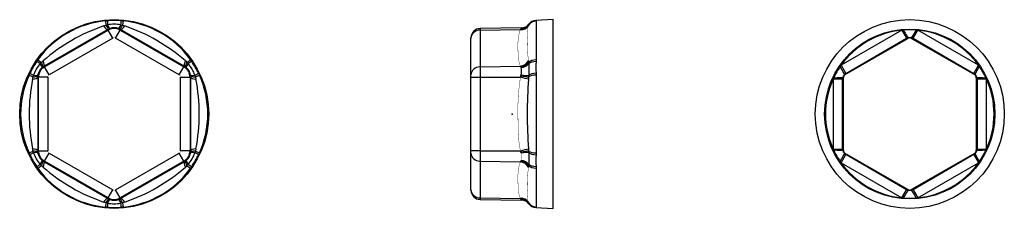
# Model space of a CAD drawing. Extents: x -131 to 131, y -25 to 25.
import ezdxf

# ---------------------------------------------------------------- set-up
doc = ezdxf.new("R2010")
doc.units = 0
doc.header["$LTSCALE"] = 10
doc.header["$MEASUREMENT"] = 0

msp = doc.modelspace()

# ---------------------------------------------------------------- linework, layer by layer
at = {"color": 7, "linetype": 'Continuous'}
for p, q in [((-109.001847, 23.548887), (-108.431999, 23.72818)), ((-108.541256, 24.881803), (-107.985573, 24.927698)), ((-108.541256, 24.881803), (-108.431999, 23.72818)), ((-108.431999, 23.72818), (-107.981613, 23.8281)), ((-104.387902, 23.8281), (-103.937516, 23.72818)), ((-104.383943, 24.927698), (-103.828259, 24.881803)), ((-103.828259, 24.881803), (-103.937516, 23.72818)), ((-103.937516, 23.72818), (-103.367668, 23.548887)), ((4.438053, 23.72818), (4.368013, 23.548887)), ((4.470625, 23.8281), (4.438053, 23.72818)), ((4.503597, 24.024358), (4.470625, 23.8281)), ((6.348757, 24.989453), (6.409953, 24.927698)), ((10.95, 25.230594), (6.348836, 24.989457)), ((6.409953, 24.927698), (6.41916, 24.881803)), ((6.41916, 24.881803), (6.41916, 14.481689)), ((10.95, 0), (10.95, 25.230594)), ((-107.896976, 22.595733), (-124.897128, 12.780691)), ((-124.80354, 12.618592), (-107.803388, 22.433635)), ((-107.560467, 22.768119), (-107.896976, 22.595733)), ((-107.803388, 22.433635), (-107.896976, 22.595733)), ((-106.553578, 20.268901), (-107.803388, 22.433635)), ((-107.330216, 22.859852), (-107.560467, 22.768119)), ((-105.815937, 20.268901), (-104.566128, 22.433635)), ((-104.809048, 22.768119), (-105.039299, 22.859852)), ((-104.47254, 22.595733), (-104.809048, 22.768119)), ((-104.566128, 22.433635), (-104.47254, 22.595733)), ((-104.566128, 22.433635), (-87.565975, 12.618592)), ((-87.472387, 12.780691), (-104.47254, 22.595733)), ((-8.493579, 22.863311), (-8.493631, 22.433635)), ((-8.493631, 22.433635), (2.229658, 22.595733)), ((-8.493631, 22.433635), (-8.493631, 12.618592)), ((2.570898, 23.056211), (-8.493579, 22.863311)), ((2.229658, 22.595733), (2.36973, 22.768119)), ((2.36973, 22.768119), (2.444072, 22.859852)), ((2.444072, 22.859852), (2.571176, 23.056215)), ((104.063484, 22.400386), (87.836501, 13.031733)), ((104.063484, 22.400386), (105.313294, 20.235652)), ((107.043435, 20.235652), (108.293244, 22.400386)), ((124.520227, 13.031733), (108.293244, 22.400386)), ((-106.553578, 20.268901), (-123.55373, 10.453858)), ((-88.815785, 10.453858), (-105.815937, 20.268901)), ((-10.95, 20.268901), (-10.95, 20.36351)), ((-10.95, 10.453858), (-10.95, 20.268901)), ((88.940114, 10.529771), (105.67844, 20.193648)), ((89.086311, 10.866999), (105.313294, 20.235652)), ((105.313294, 20.235652), (105.67844, 20.446599)), ((105.67844, 20.446599), (105.67844, 20.193648)), ((106.678288, 20.446599), (107.043435, 20.235652)), ((106.678288, 20.193648), (106.678288, 20.446599)), ((106.678288, 20.193648), (123.416615, 10.529771)), ((107.043435, 20.235652), (123.270418, 10.866999)), ((-126.87237, 14.023401), (-126.554782, 14.481689)), ((-126.554782, 14.481689), (-125.610343, 13.810258)), ((-125.92207, 13.470173), (-125.610343, 13.810258)), ((-125.610343, 13.810258), (-125.170147, 14.214114)), ((-87.199368, 14.214114), (-86.759172, 13.810258)), ((-86.759172, 13.810258), (-85.814734, 14.481689)), ((-86.759172, 13.810258), (-86.447445, 13.470173)), ((-85.814734, 14.481689), (-85.497145, 14.023401)), ((4.368013, 14.214114), (4.438053, 13.810258)), ((4.438053, 13.810258), (4.470625, 13.470173)), ((4.470625, 13.470173), (4.470625, 10.357927)), ((6.41916, 14.481689), (6.409953, 14.023401)), ((-128.91128, 10.400114), (-128.673185, 10.904298)), ((-125.214673, 12.575459), (-125.409241, 12.421922)), ((-124.897128, 12.780691), (-125.214673, 12.575459)), ((-124.80354, 12.618592), (-124.897128, 12.780691)), ((-123.55373, 10.453858), (-124.80354, 12.618592)), ((-88.815785, 10.453858), (-87.565975, 12.618592)), ((-87.565975, 12.618592), (-87.472387, 12.780691)), ((-87.154843, 12.575459), (-87.472387, 12.780691)), ((-86.960274, 12.421922), (-87.154843, 12.575459)), ((-83.69633, 10.904298), (-83.458235, 10.400114)), ((-8.493631, 12.618592), (2.229658, 12.780691)), ((-8.493631, 12.618592), (-8.493631, 9.815043)), ((2.36973, 12.575459), (2.229658, 12.780691)), ((2.444072, 12.421922), (2.36973, 12.575459)), ((6.409953, 10.904298), (6.41916, 10.400114)), ((87.836501, 13.031733), (89.086311, 10.866999)), ((88.721052, 10.656246), (89.086311, 10.866999)), ((88.940114, 10.529771), (88.721052, 10.656246)), ((123.270418, 10.866999), (124.520227, 13.031733)), ((123.270418, 10.866999), (123.635676, 10.656246)), ((123.635676, 10.656246), (123.416615, 10.529771)), ((-128.91128, 10.400114), (-127.857585, 9.917922)), ((-127.987236, 9.334772), (-127.857585, 9.917922)), ((-127.857585, 9.917922), (-127.718926, 10.357927)), ((-126.590382, 10.19266), (-126.609346, 9.815043)), ((-126.42217, 9.815043), (-126.609346, 9.815043)), ((-126.609346, 9.815043), (-126.609346, -9.815042)), ((-126.554699, 10.43793), (-126.590382, 10.19266)), ((-123.922551, 9.815043), (-126.42217, 9.815043)), ((-126.42217, -9.815042), (-126.42217, 9.815043)), ((-123.922551, 9.815043), (-123.922551, -9.815042)), ((-88.446964, 9.815043), (-85.947345, 9.815043)), ((-88.446964, -9.815042), (-88.446964, 9.815043)), ((-85.947345, 9.815043), (-85.947345, -9.815042)), ((-85.947345, 9.815043), (-85.760169, 9.815043)), ((-85.779133, 10.19266), (-85.814816, 10.43793)), ((-85.760169, 9.815043), (-85.779133, 10.19266)), ((-85.760169, -9.815042), (-85.760169, 9.815043)), ((-84.65059, 10.357927), (-84.51193, 9.917922)), ((-84.51193, 9.917922), (-83.458235, 10.400114)), ((-84.51193, 9.917922), (-84.382279, 9.334772)), ((-10.95, 9.815043), (-10.95, 10.453858)), ((-10.95, 9.815043), (-8.493631, 9.815043)), ((-10.95, -9.815042), (-10.95, 9.815043)), ((-8.493631, 9.815043), (2.229658, 9.815043)), ((-8.493631, 9.815043), (-8.493631, -9.815042)), ((2.229658, 9.815043), (2.36973, 10.19266)), ((2.36973, 10.19266), (2.444072, 10.43793)), ((4.438053, 9.917922), (4.368013, 9.334772)), ((4.470625, 10.357927), (4.438053, 9.917922)), ((6.41916, 10.400114), (6.41916, -10.400114)), ((85.721621, 9.368653), (85.721621, -9.368653)), ((85.721621, 9.368653), (88.22124, 9.368653)), ((88.22124, 9.368653), (88.221129, 9.790353)), ((88.221129, 9.790353), (88.44019, 9.663877)), ((88.22124, -9.368653), (88.22124, 9.368653)), ((88.44019, -9.663877), (88.44019, 9.663877)), ((123.916538, 9.663877), (124.1356, 9.790353)), ((123.916538, 9.663877), (123.916538, -9.663877)), ((124.1356, 9.790353), (124.135488, 9.368653)), ((124.135488, 9.368653), (124.135488, -9.368653)), ((124.135488, 9.368653), (126.635107, 9.368653)), ((126.635107, -9.368653), (126.635107, 9.368653)), ((10.95, -25.230594), (10.95, 0)), ((-128.91128, -10.400114), (-127.857585, -9.917921)), ((-128.673185, -10.904298), (-128.91128, -10.400114)), ((-127.857585, -9.917921), (-127.987236, -9.334772)), ((-127.718926, -10.357927), (-127.857585, -9.917921)), ((-126.609346, -9.815042), (-126.590382, -10.19266)), ((-126.42217, -9.815042), (-126.609346, -9.815042)), ((-126.590382, -10.19266), (-126.554699, -10.43793)), ((-126.42217, -9.815042), (-123.922551, -9.815042)), ((-124.80354, -12.618592), (-123.55373, -10.453858)), ((-123.55373, -10.453858), (-106.553578, -20.268901)), ((-105.815937, -20.268901), (-88.815785, -10.453858)), ((-87.565975, -12.618592), (-88.815785, -10.453858)), ((-85.947345, -9.815042), (-88.446964, -9.815042)), ((-85.947345, -9.815042), (-85.760169, -9.815042)), ((-85.814816, -10.43793), (-85.779133, -10.19266)), ((-85.779133, -10.19266), (-85.760169, -9.815042)), ((-84.51193, -9.917921), (-84.65059, -10.357927)), ((-84.382279, -9.334772), (-84.51193, -9.917921)), ((-84.51193, -9.917921), (-83.458235, -10.400114)), ((-83.458235, -10.400114), (-83.69633, -10.904298)), ((-10.95, -10.453858), (-10.95, -9.815042)), ((-8.493631, -9.815042), (-10.95, -9.815042)), ((-10.95, -20.268901), (-10.95, -10.453858)), ((-8.493631, -9.815042), (-8.493631, -12.618592)), ((-8.493631, -9.815042), (2.229658, -9.815042)), ((2.36973, -10.19266), (2.229658, -9.815042)), ((2.444072, -10.43793), (2.36973, -10.19266)), ((4.368013, -9.334772), (4.438053, -9.917921)), ((4.438053, -9.917921), (4.470625, -10.357927)), ((4.470625, -10.357927), (4.470625, -13.470173)), ((6.41916, -10.400114), (6.409953, -10.904298)), ((85.721621, -9.368653), (88.22124, -9.368653)), ((88.221129, -9.790353), (88.22124, -9.368653)), ((88.44019, -9.663877), (88.221129, -9.790353)), ((124.1356, -9.790353), (123.916538, -9.663877)), ((124.135488, -9.368653), (124.1356, -9.790353)), ((124.135488, -9.368653), (126.635107, -9.368653)), ((-125.409241, -12.421922), (-125.214673, -12.575459)), ((-125.214673, -12.575459), (-124.897128, -12.780691)), ((-124.80354, -12.618592), (-124.897128, -12.780691)), ((-124.897128, -12.780691), (-107.896976, -22.595733)), ((-107.803388, -22.433634), (-124.80354, -12.618592)), ((-87.565975, -12.618592), (-104.566128, -22.433634)), ((-104.47254, -22.595733), (-87.472387, -12.780691)), ((-87.565975, -12.618592), (-87.472387, -12.780691)), ((-87.472387, -12.780691), (-87.154843, -12.575459)), ((-87.154843, -12.575459), (-86.960274, -12.421922)), ((-8.493631, -12.618592), (2.229658, -12.780691)), ((-8.493631, -12.618592), (-8.493631, -22.433634)), ((2.229658, -12.780691), (2.36973, -12.575459)), ((2.36973, -12.575459), (2.444072, -12.421922)), ((87.836501, -13.031733), (89.086311, -10.866999)), ((87.836501, -13.031733), (104.063484, -22.400386)), ((88.721052, -10.656246), (88.940114, -10.529771)), ((89.086311, -10.866999), (88.721052, -10.656246)), ((105.67844, -20.193648), (88.940114, -10.529771)), ((105.313294, -20.235652), (89.086311, -10.866999)), ((123.416615, -10.529771), (106.678288, -20.193648)), ((123.270418, -10.866999), (107.043435, -20.235652)), ((108.293244, -22.400386), (124.520227, -13.031733)), ((123.635676, -10.656246), (123.270418, -10.866999)), ((123.270418, -10.866999), (124.520227, -13.031733)), ((123.416615, -10.529771), (123.635676, -10.656246)), ((-126.554782, -14.481689), (-126.87237, -14.023401)), ((-126.554782, -14.481689), (-125.610343, -13.810258)), ((-125.610343, -13.810258), (-125.92207, -13.470173)), ((-125.170147, -14.214114), (-125.610343, -13.810258)), ((-86.759172, -13.810258), (-87.199368, -14.214114)), ((-86.447445, -13.470173), (-86.759172, -13.810258)), ((-86.759172, -13.810258), (-85.814734, -14.481689)), ((-85.497145, -14.023401), (-85.814734, -14.481689)), ((4.438053, -13.810258), (4.368013, -14.214114)), ((4.470625, -13.470173), (4.438053, -13.810258)), ((6.409953, -14.023401), (6.41916, -14.481689)), ((6.41916, -14.481689), (6.41916, -24.881803)), ((-107.803388, -22.433634), (-106.553578, -20.268901)), ((-104.566128, -22.433634), (-105.815937, -20.268901)), ((-10.95, -20.357527), (-10.95, -20.268901)), ((-10.95, -20.36351), (-10.95, -20.357527)), ((104.063484, -22.400386), (105.313294, -20.235652)), ((105.67844, -20.446599), (105.313294, -20.235652)), ((105.67844, -20.193648), (105.67844, -20.446599)), ((106.678288, -20.446599), (106.678288, -20.193648)), ((107.043435, -20.235652), (106.678288, -20.446599)), ((107.043435, -20.235652), (108.293244, -22.400386)), ((-108.431999, -23.72818), (-109.001847, -23.548886)), ((-107.803388, -22.433634), (-107.896976, -22.595733)), ((-107.896976, -22.595733), (-107.560467, -22.768119)), ((-107.560467, -22.768119), (-107.330216, -22.859852)), ((-105.039299, -22.859852), (-104.809048, -22.768119)), ((-104.809048, -22.768119), (-104.47254, -22.595733)), ((-104.566128, -22.433634), (-104.47254, -22.595733)), ((-103.367668, -23.548886), (-103.937516, -23.72818)), ((-8.493631, -22.433634), (2.229658, -22.595733)), ((-8.493631, -22.433634), (-8.493579, -22.863311)), ((-8.493579, -22.863311), (2.570898, -23.05621)), ((2.36973, -22.768119), (2.229658, -22.595733)), ((2.444072, -22.859852), (2.36973, -22.768119)), ((2.571176, -23.056215), (2.444072, -22.859852)), ((4.368013, -23.548886), (4.438053, -23.72818)), ((-108.431999, -23.72818), (-108.541256, -24.881803)), ((-107.985573, -24.927698), (-108.541256, -24.881803)), ((-107.981613, -23.8281), (-108.431999, -23.72818)), ((-103.937516, -23.72818), (-104.387902, -23.8281)), ((-103.828259, -24.881803), (-104.383943, -24.927698)), ((-103.937516, -23.72818), (-103.828259, -24.881803)), ((4.438053, -23.72818), (4.470625, -23.8281)), ((4.470625, -23.8281), (4.503597, -24.024357)), ((6.409953, -24.927698), (6.348757, -24.989453)), ((6.348836, -24.989457), (10.95, -25.230594)), ((6.41916, -24.881803), (6.409953, -24.927698))]:
    msp.add_line(p, q, dxfattribs=at)
at = {"color": 7, "linetype": 'Continuous', "const_width": 0.1}
for points in [[(2.229658, 12.780691), (2.010054, 13.363519, -0.070504), (1.626165, 16.355708, -0.075408), (1.953316, 21.82137), (2.229658, 22.595733)], [(4.368013, 23.548887), (4.225203, 23.03727, 0.052554), (4.368013, 14.214114)], [(2.229658, -9.815042, -0.054378), (1.626165, -2.646763, -0.053606), (2.229658, 9.815043)], [(2.444072, -12.421922), (2.498086, -12.247607, 0.106117), (2.444072, -10.43793)], [(2.229658, -22.595733, -0.104859), (1.626165, -19.002471, -0.075825), (1.953316, -13.546699), (2.229658, -12.780691)], [(4.368013, -14.214114, 0.054834), (4.245013, -23.126839), (4.368013, -23.548886)]]:
    msp.add_lwpolyline(points, format="xyb", dxfattribs=at)
for points in [[(-105.815937, 20.268901), (-105.846254, 20.285341), (-105.877427, 20.300198), (-105.909315, 20.313462), (-105.941778, 20.325124), (-105.976118, 20.335588), (-106.010966, 20.344382), (-106.046195, 20.351515), (-106.081678, 20.356994), (-106.121569, 20.361186), (-106.161648, 20.363356), (-106.20176, 20.36351), (-106.242786, 20.361579), (-106.283685, 20.357526), (-106.324287, 20.351344), (-106.35385, 20.345436), (-106.383179, 20.338353), (-106.412195, 20.330089), (-106.44082, 20.32064), (-106.469851, 20.309647), (-106.49839, 20.297354), (-106.526334, 20.283769), (-106.553578, 20.268901)], [(105.67844, 20.446599), (105.718694, 20.46876), (105.759803, 20.489019), (105.801683, 20.507344), (105.845154, 20.524029), (105.889415, 20.538692), (105.934379, 20.551287), (105.968213, 20.559282), (106.002416, 20.566106), (106.036918, 20.571736), (106.071647, 20.576147), (106.107607, 20.579395), (106.14375, 20.581329), (106.179964, 20.581939), (106.216136, 20.58122), (106.242653, 20.579844), (106.269127, 20.577754), (106.30988, 20.573122), (106.350349, 20.566813), (106.390419, 20.558863), (106.429974, 20.549311), (106.470263, 20.537786), (106.509996, 20.524591), (106.549116, 20.509757), (106.587563, 20.493314), (106.63337, 20.471177), (106.655961, 20.459184), (106.678288, 20.446599)], [(88.221129, 9.790353), (88.222081, 9.836661), (88.225151, 9.882827), (88.230328, 9.928765), (88.237607, 9.974388), (88.246978, 10.01961), (88.258435, 10.064346), (88.268428, 10.097645), (88.27962, 10.130678), (88.291995, 10.163372), (88.30554, 10.195654), (88.320707, 10.22842), (88.337104, 10.260688), (88.354682, 10.292355), (88.373391, 10.323322), (88.387849, 10.34561), (88.402888, 10.36748), (88.427276, 10.400457), (88.452974, 10.432349), (88.479894, 10.463076), (88.507944, 10.492556), (88.538069, 10.521685), (88.569363, 10.549497), (88.60177, 10.575958), (88.635233, 10.601033), (88.663149, 10.620354), (88.691766, 10.638767), (88.721052, 10.656246)], [(123.635676, 10.656246), (123.675304, 10.632267), (123.713751, 10.606526), (123.750945, 10.579073), (123.786816, 10.549958), (123.821294, 10.519231), (123.854308, 10.486941), (123.878149, 10.461637), (123.901161, 10.435429), (123.923287, 10.408364), (123.944471, 10.380493), (123.965265, 10.350975), (123.985011, 10.320641), (124.003646, 10.289585), (124.02111, 10.257899), (124.033183, 10.234234), (124.044603, 10.210274), (124.060968, 10.172665), (124.075739, 10.134463), (124.088889, 10.095787), (124.100395, 10.056755), (124.110558, 10.016101), (124.118997, 9.975094), (124.12571, 9.933798), (124.130694, 9.892281), (124.133468, 9.858445), (124.135106, 9.824455), (124.1356, 9.790353)], [(-123.55373, 10.453858), (-123.583126, 10.435824), (-123.611579, 10.416255), (-123.639011, 10.395271), (-123.665341, 10.372989), (-123.691574, 10.348482), (-123.716614, 10.322699), (-123.740405, 10.295757), (-123.762892, 10.267767), (-123.786468, 10.235315), (-123.808386, 10.201692), (-123.828576, 10.167031), (-123.847416, 10.130535), (-123.864356, 10.093089), (-123.879303, 10.054836), (-123.888968, 10.02628), (-123.897498, 9.997339), (-123.90485, 9.968078), (-123.910979, 9.938563), (-123.915975, 9.907926), (-123.919598, 9.877064), (-123.921805, 9.846071), (-123.922551, 9.815043)], [(-88.446964, 9.815043), (-88.447885, 9.849517), (-88.450605, 9.883943), (-88.455062, 9.918191), (-88.461194, 9.952135), (-88.469302, 9.987107), (-88.47911, 10.021683), (-88.490547, 10.055758), (-88.503543, 10.089227), (-88.51986, 10.12587), (-88.538019, 10.161665), (-88.557942, 10.196479), (-88.580127, 10.231044), (-88.604087, 10.264437), (-88.629742, 10.296508), (-88.64964, 10.319156), (-88.670438, 10.341014), (-88.692103, 10.362011), (-88.714599, 10.382077), (-88.738634, 10.401721), (-88.763549, 10.420291), (-88.789286, 10.437698), (-88.815785, 10.453858)], [(-123.922551, -9.815042), (-123.921847, -9.845198), (-123.919761, -9.87532), (-123.916336, -9.905322), (-123.911611, -9.935118), (-123.905412, -9.965608), (-123.897908, -9.995831), (-123.889146, -10.025717), (-123.879174, -10.055193), (-123.864559, -10.092608), (-123.848036, -10.129251), (-123.829693, -10.164989), (-123.809068, -10.200584), (-123.786622, -10.235091), (-123.762433, -10.268365), (-123.740859, -10.295218), (-123.718084, -10.321107), (-123.694159, -10.345933), (-123.669132, -10.369595), (-123.647506, -10.388319), (-123.625108, -10.406175), (-123.601983, -10.423095), (-123.578176, -10.439012), (-123.55373, -10.453858)], [(-88.815785, -10.453858), (-88.786389, -10.435824), (-88.757936, -10.416255), (-88.730505, -10.395271), (-88.704174, -10.372989), (-88.677942, -10.348482), (-88.652902, -10.322699), (-88.62911, -10.295756), (-88.606623, -10.267767), (-88.583048, -10.235315), (-88.561129, -10.201692), (-88.54094, -10.167031), (-88.522099, -10.130535), (-88.505159, -10.093089), (-88.490212, -10.054835), (-88.480547, -10.02628), (-88.472017, -9.997339), (-88.464666, -9.968078), (-88.458536, -9.938563), (-88.453541, -9.907926), (-88.449917, -9.877064), (-88.44771, -9.846071), (-88.446964, -9.815042)], [(88.721052, -10.656246), (88.681425, -10.632267), (88.642978, -10.606526), (88.605784, -10.579073), (88.569912, -10.549958), (88.535434, -10.519231), (88.50242, -10.486941), (88.478579, -10.461637), (88.455568, -10.435428), (88.433442, -10.408364), (88.412257, -10.380493), (88.391464, -10.350975), (88.371718, -10.320641), (88.353082, -10.289585), (88.335619, -10.257899), (88.323546, -10.234233), (88.312126, -10.210274), (88.29576, -10.172665), (88.28099, -10.134463), (88.267839, -10.095787), (88.256334, -10.056755), (88.246171, -10.016101), (88.237731, -9.975094), (88.231018, -9.933798), (88.226035, -9.892281), (88.223261, -9.858444), (88.221623, -9.824455), (88.221129, -9.790353)], [(124.1356, -9.790353), (124.134647, -9.836661), (124.131578, -9.882827), (124.1264, -9.928765), (124.119122, -9.974388), (124.10975, -10.01961), (124.098294, -10.064346), (124.088301, -10.097645), (124.077109, -10.130678), (124.064733, -10.163372), (124.051189, -10.195654), (124.036022, -10.22842), (124.019625, -10.260687), (124.002047, -10.292355), (123.983338, -10.323322), (123.96888, -10.34561), (123.953841, -10.367479), (123.929453, -10.400457), (123.903754, -10.432349), (123.876835, -10.463076), (123.848785, -10.492556), (123.81866, -10.521685), (123.787366, -10.549497), (123.754959, -10.575958), (123.721496, -10.601033), (123.69358, -10.620354), (123.664963, -10.638767), (123.635676, -10.656246)], [(-106.553578, -20.268901), (-106.523262, -20.285341), (-106.492089, -20.300198), (-106.4602, -20.313462), (-106.427738, -20.325124), (-106.393398, -20.335588), (-106.35855, -20.344382), (-106.323321, -20.351515), (-106.287838, -20.356994), (-106.247946, -20.361186), (-106.207867, -20.363356), (-106.167756, -20.36351), (-106.126729, -20.361579), (-106.08583, -20.357526), (-106.045228, -20.351344), (-106.015665, -20.345436), (-105.986337, -20.338353), (-105.957321, -20.330089), (-105.928695, -20.32064), (-105.899665, -20.309647), (-105.871126, -20.297354), (-105.843182, -20.283769), (-105.815937, -20.268901)], [(106.678288, -20.446599), (106.638034, -20.46876), (106.596925, -20.489019), (106.555046, -20.507344), (106.511574, -20.524029), (106.467314, -20.538692), (106.42235, -20.551287), (106.388516, -20.559282), (106.354312, -20.566106), (106.319811, -20.571736), (106.285081, -20.576147), (106.249121, -20.579395), (106.212979, -20.581329), (106.176765, -20.581939), (106.140592, -20.58122), (106.114076, -20.579844), (106.087602, -20.577754), (106.046849, -20.573122), (106.00638, -20.566813), (105.96631, -20.558863), (105.926754, -20.549311), (105.886466, -20.537786), (105.846733, -20.524591), (105.807613, -20.509757), (105.769166, -20.493314), (105.723359, -20.471177), (105.700768, -20.459184), (105.67844, -20.446599)]]:
    msp.add_lwpolyline(points, dxfattribs=at)
at = {"color": 7, "linetype": 'Continuous'}
for centre, radius in [((-106.184758, 0), 25.230594), ((106.178364, 0), 25.230594), ((106.178364, 0), 22.730594)]:
    msp.add_circle(centre, radius, dxfattribs=at)
for centre, radius, start, end in [((-106.184758, 0), 24.993143, 95.410215, 144.589785), ((-106.184758, -1.297876), 26.28733, 86.071873, 93.928127), ((-106.184758, 15.688496), 8.335578, 77.551345, 102.448655), ((-106.184758, 0), 24.993143, 35.410215, 84.589785), ((2.527597, 25.555836), 2.5, 270.998801, 322.222899), ((6.479597, 22.492879), 2.5, 142.222899, 143.658508), ((6.479597, 22.492879), 2.5, 93, 142.222899), ((-93.152661, -22.572253), 48.768393, 108.964902, 131.035098), ((-106.184758, 19.599797), 3.263525, 60.265875, 119.734125), ((-106.184758, 19.617043), 3.439169, 70.545234, 109.454766), ((-119.198598, -22.540633), 48.732558, 48.956685, 71.043315), ((-8.45, 20.363691), 2.5, 90.998801, 180), ((106.178364, 0), 22.5, 95.39346, 144.60654), ((106.178364, 0), 22.5, 94.424903, 95.39346), ((106.178364, 0), 22.5, 85.575097, 94.424903), ((106.178364, 0), 22.5, 84.60654, 85.575097), ((106.178364, 0), 22.5, 35.39346, 84.60654), ((-105.060764, -0.648938), 26.28733, 146.071873, 153.928127), ((-119.771393, 7.844248), 8.335578, 137.551345, 162.448655), ((-92.598122, 7.844248), 8.335578, 17.551345, 42.448655), ((-107.308752, -0.648938), 26.28733, 26.071873, 33.928127), ((26.24088, 12.463849), 19.892156, 175.503378, 184.496622), ((-123.173424, 9.808411), 3.439377, 130.546461, 169.453539), ((-123.15743, 9.799177), 3.264779, 120.278435, 179.721565), ((-89.212085, 9.799177), 3.264779, 0.278435, 59.721565), ((-89.196091, 9.808411), 3.439377, 10.546461, 49.453539), ((-1.412819, 11.429926), 3.982419, 345.576103, 14.423897), ((106.178364, 0), 22.5, 145.575097, 154.424903), ((106.178364, 0), 22.5, 144.60654, 145.575097), ((106.178364, 0), 22.5, 34.424903, 35.39346), ((106.178364, 0), 22.5, 25.575097, 34.424903), ((-106.184758, 0), 24.993143, 155.410215, 204.589785), ((-80.120565, 0), 48.768393, 168.964902, 191.035098), ((-132.212439, 0), 48.732558, 348.956685, 11.043315), ((-106.184758, 0), 24.993143, 335.410215, 24.589785), ((144.85914, 0), 140.800904, 176.198635, 183.801365), ((106.178364, 0), 22.5, 155.39346, 204.60654), ((106.178364, 0), 22.5, 154.424903, 155.39346), ((106.178364, 0), 22.5, 24.60654, 25.575097), ((106.178364, 0), 22.5, 335.39346, 24.60654), ((-119.771393, -7.844248), 8.335578, 197.551345, 222.448655), ((-123.173424, -9.808411), 3.439377, 190.546461, 229.453539), ((-123.15743, -9.799177), 3.264779, 180.278435, 239.721565), ((-89.212085, -9.799177), 3.264779, 300.278435, 359.721565), ((-89.196091, -9.808411), 3.439377, 310.546461, 349.453539), ((-92.598122, -7.844248), 8.335578, 317.551345, 342.448655), ((106.178364, 0), 22.5, 204.60654, 205.575097), ((106.178364, 0), 22.5, 205.575097, 214.424903), ((106.178364, 0), 22.5, 325.575097, 334.424903), ((106.178364, 0), 22.5, 334.424903, 335.39346), ((-105.060764, 0.648938), 26.28733, 206.071873, 213.928127), ((-107.308752, 0.648938), 26.28733, 326.071873, 333.928127), ((26.246502, -12.463849), 19.89776, 175.504647, 184.495353), ((106.178364, 0), 22.5, 214.424903, 215.39346), ((106.178364, 0), 22.5, 215.39346, 264.60654), ((106.178364, 0), 22.5, 275.39346, 324.60654), ((106.178364, 0), 22.5, 324.60654, 325.575097), ((-106.184758, 0), 24.993143, 215.410215, 264.589785), ((-93.152661, 22.572253), 48.768393, 228.964902, 251.035098), ((-106.184758, 0), 24.993143, 275.410215, 324.589785), ((-119.198598, 22.540633), 48.732558, 288.956685, 311.043315), ((-8.45, -20.363691), 2.5, 180, 269.001199), ((-106.184758, -19.599797), 3.263525, 240.265875, 299.734125), ((-106.184758, -19.616822), 3.439377, 250.546461, 289.453539), ((2.527597, -25.555835), 2.5, 37.777101, 89.001199), ((106.178364, 0), 22.5, 264.60654, 265.575097), ((106.178364, 0), 22.5, 265.575097, 274.424903), ((106.178364, 0), 22.5, 274.424903, 275.39346), ((-106.184758, 1.297877), 26.28733, 266.071873, 273.928127), ((-106.184758, -15.699341), 8.324988, 257.535255, 282.464745), ((6.479597, -22.492879), 2.5, 216.341492, 217.777101), ((6.479597, -22.492879), 2.5, 217.777101, 267)]:
    msp.add_arc(centre, radius, start, end, dxfattribs=at)
for centre, major_axis, ratio, start_param, end_param in [((-108.558134, 25.060009), (-1.005774, 2.288759), 0.195197, 2.1036759665, 3.1237997443), ((-107.805685, 22.437614), (-0.175207, 2.493853), 0.037674, 0.0523971086, 0.9767015405), ((-108.157542, 25.218587), (-0.833367, 2.357011), 0.142316, 2.1505773021, 3.1239664176), ((-104.211974, 25.218587), (0.833367, 2.357011), 0.142316, 3.1592188896, 4.1326080051), ((-103.811381, 25.060009), (1.005774, 2.288759), 0.195197, 3.1593855629, 4.1795093407), ((-104.56383, 22.437614), (0.175207, 2.493853), 0.037674, 5.3064837666, 6.2307881986), ((2.326105, 25.060009), (2.240792, -1.108536), 0.897893, 5.1481970596, 6.1683208374), ((2.400457, 25.218587), (2.29557, -0.99013), 0.933208, 5.112686091, 6.0860752065), ((6.55, 22.396351), (2.5, 0), 0.995545, 1.6231562044, 2.5769481706), ((6.540793, 22.437614), (2.201656, 1.18436), 0.996833, 1.1309782754, 2.0552827074), ((-109.146785, 24.760467), (-1.258384, 2.160201), 0.216815, 2.0352600129, 3.1237140338), ((-103.22273, 24.760467), (-1.258384, -2.160201), 0.216815, 0.0178786213, 1.1063326415), ((-8.45, 20.268901), (-2.5, 0), 0.866025, 4.7298422729, 6.2831853072), ((2.186027, 24.760467), (-2.287243, 1.009216), 0.843526, 1.9449841908, 3.033438211), ((104.428631, 22.611333), (-1.251172, 2.164387), 0.030997, 1.6353843397, 3.1241309695), ((107.928098, 22.611333), (1.251172, 2.164387), 0.030997, 3.1590543377, 4.6478009674), ((106.178364, 19.327403), (0, 1.000203), 0.999797, 5.7596744626, 6.8066961518), ((-124.805837, 12.622571), (-2.072136, 1.39866), 0.037674, 5.3064837666, 6.2307881986), ((-127.038303, 14.317775), (-1.624547, 1.900223), 0.142316, 3.1592188896, 4.1326080051), ((-126.700674, 14.585409), (-1.479236, 2.015406), 0.195197, 3.1593855629, 4.1795093407), ((-126.146937, 14.945425), (-1.241597, 2.169893), 0.216815, 3.1594712749, 4.2479252951), ((-86.222578, 14.945425), (-1.241597, -2.169893), 0.216815, 5.1768526657, 6.2653066866), ((-85.668841, 14.585409), (-1.479236, -2.015406), 0.195197, 5.2452686201, 6.2653923979), ((-85.331213, 14.317775), (-1.624547, -1.900223), 0.142316, 5.2921699557, 6.2655590712), ((-87.563678, 12.622571), (-2.072136, -1.39866), 0.037674, 3.1939897622, 4.1182941942), ((2.186027, 14.945425), (-2.282187, -1.0206), 0.847311, 1.2264723031, 2.314926324), ((2.326105, 14.585409), (-2.369544, -0.797032), 0.790655, 1.3286570792, 2.348780857), ((2.400457, 14.317775), (-2.440963, -0.540091), 0.752352, 1.4234686286, 2.396857744), ((6.55, 13.035108), (-2.5, 0), 0.579426, 4.7647488579, 5.7185408242), ((6.540793, 12.622571), (-2.497418, 0.113595), 0.559067, 4.7902097821, 5.7145142141), ((-126.426765, 9.815043), (-2.247344, 1.095192), 0.037674, 0.0523971086, 0.9767015406), ((-85.94275, 9.815043), (-2.247344, -1.095192), 0.037674, 2.164891113, 3.089195545), ((-8.45, 10.453858), (-2.5, 0), 0.866025, 4.7298422729, 6.2831853072), ((6.540793, 9.815043), (-2.497804, -0.104755), 0.437766, 4.7464287221, 5.670733154), ((87.471243, 12.82098), (-1.248828, 2.16574), 0.030997, 3.1590543377, 4.6478009674), ((89.440343, 9.663701), (-0.866201, 0.500102), 0.999797, 5.7596744626, 6.8066961518), ((122.916386, 9.663701), (0.866201, 0.500102), 0.999797, 5.7596744626, 6.8066961518), ((124.885486, 12.82098), (-1.248828, -2.16574), 0.030997, 4.7769769933, 6.2657236231), ((-129.108965, 9.815043), (-2.499981, -0.009692), 0.216815, 2.0352600129, 3.1237140338), ((-129.07405, 10.4746), (-2.485011, 0.273353), 0.195197, 2.1036759665, 3.1237997443), ((-129.011087, 10.900812), (-2.457915, 0.456788), 0.142316, 2.1505773022, 3.1239664176), ((-83.358429, 10.900812), (-2.457915, -0.456788), 0.142316, 0.0176262359, 0.9910153515), ((-83.295465, 10.4746), (-2.485011, -0.273353), 0.195197, 0.0177929093, 1.0379166871), ((-83.26055, 9.815043), (-2.499981, 0.009692), 0.216815, 0.0178786213, 1.1063326415), ((2.186027, 9.815043), (-2.440531, 0.542042), 0.003785, 3.6068968805, 4.6953509007), ((2.326105, 10.4746), (-2.451345, 0.490823), 0.107238, 1.6100577745, 2.6301815524), ((2.400457, 10.900812), (-2.473688, 0.361756), 0.180855, 1.6148650022, 2.5882541177), ((6.55, 9.361243), (-2.5, 0), 0.416119, 4.7647488579, 5.7185408242), ((85.721509, 9.790353), (-2.5, -0.001353), 0.030997, 1.6353843397, 3.1241309695), ((126.635219, 9.790353), (-2.5, 0.001353), 0.030997, 0.0174616841, 1.5062083138), ((-126.426765, -9.815042), (-2.247344, -1.095192), 0.037674, 5.3064837666, 6.2307881986), ((-129.108965, -9.815042), (-2.499981, 0.009692), 0.216815, 3.1594712749, 4.2479252951), ((-129.07405, -10.4746), (-2.485011, -0.273353), 0.195197, 3.1593855629, 4.1795093407), ((-129.011087, -10.900812), (-2.457915, -0.456788), 0.142316, 3.1592188896, 4.1326080051), ((-83.358429, -10.900812), (-2.457915, 0.456788), 0.142316, 5.2921699557, 6.2655590712), ((-83.295465, -10.4746), (-2.485011, 0.273353), 0.195197, 5.2452686201, 6.2653923979), ((-83.26055, -9.815042), (-2.499981, -0.009692), 0.216815, 5.1768526657, 6.2653066866), ((-85.94275, -9.815042), (-2.247344, 1.095192), 0.037674, 3.1939897622, 4.1182941942), ((-8.45, -10.453858), (2.5, 0), 0.866025, 3.1415926536, 4.6949356879), ((2.186027, -9.815042), (-2.440531, -0.542042), 0.003785, 1.5878344057, 2.6762884266), ((2.326105, -10.4746), (-2.451345, -0.490823), 0.107238, 3.6530037548, 4.6731275327), ((2.400457, -10.900812), (-2.473688, -0.361756), 0.180855, 3.6949311895, 4.668320305), ((6.55, -9.361243), (-2.5, 0), 0.416119, 0.564644483, 1.5184364492), ((6.540793, -9.815042), (-2.497804, 0.104755), 0.437766, 0.6124521529, 1.5367565849), ((85.721509, -9.790353), (-2.5, 0.001353), 0.030997, 3.1590543377, 4.6478009674), ((89.440343, -9.663701), (-0.866201, -0.500102), 0.999797, 5.7596744626, 6.8066961518), ((122.916386, -9.663701), (0.866201, -0.500102), 0.999797, 5.7596744626, 6.8066961518), ((126.635219, -9.790353), (-2.5, -0.001353), 0.030997, 4.7769769933, 6.2657236231), ((-127.038303, -14.317774), (-1.624547, -1.900223), 0.142316, 2.1505773021, 3.1239664176), ((-126.700674, -14.585409), (-1.479236, -2.015406), 0.195197, 2.1036759665, 3.1237997443), ((-126.146937, -14.945425), (-1.241597, -2.169893), 0.216815, 2.0352600129, 3.1237140338), ((-86.222578, -14.945425), (-1.241597, 2.169893), 0.216815, 0.0178786213, 1.1063326415), ((-85.668841, -14.585409), (-1.479236, 2.015406), 0.195197, 0.0177929093, 1.0379166871), ((-85.331213, -14.317774), (-1.624547, 1.900223), 0.142316, 0.0176262359, 0.9910153515), ((2.186027, -14.945425), (-2.282187, 1.0206), 0.847311, 3.9682589831, 5.0567130032), ((2.326105, -14.585409), (-2.369544, 0.797032), 0.790655, 3.9344044502, 4.954528228), ((2.400457, -14.317774), (-2.440963, 0.540091), 0.752352, 3.8863275631, 4.8597166786), ((87.471243, -12.82098), (-1.248828, -2.16574), 0.030997, 1.6353843397, 3.1241309695), ((124.885486, -12.82098), (-1.248828, 2.16574), 0.030997, 0.0174616841, 1.5062083138), ((-124.805837, -12.622571), (-2.072136, -1.39866), 0.037674, 0.0523971086, 0.9767015405), ((-87.563678, -12.622571), (-2.072136, 1.39866), 0.037674, 2.164891113, 3.089195545), ((6.55, -13.035108), (-2.5, 0), 0.579426, 0.564644483, 1.5184364492), ((6.540793, -12.622571), (-2.497418, -0.113595), 0.559067, 0.5686710929, 1.4929755248), ((-8.45, -20.268901), (2.5, 0), 0.866025, 3.1415926536, 4.6949356879), ((104.428631, -22.611332), (1.251172, 2.164387), 0.030997, 0.0174616841, 1.5062083138), ((106.178364, -19.327403), (0, -1.000203), 0.999797, 5.7596744626, 6.8066961518), ((107.928098, -22.611332), (-1.251172, 2.164387), 0.030997, 4.7769769933, 6.2657236231), ((-109.146785, -24.760467), (-1.258384, -2.160201), 0.216815, 3.1594712749, 4.2479252951), ((-108.558134, -25.060009), (1.005774, 2.288759), 0.195197, 0.0177929093, 1.0379166871), ((-108.157542, -25.218587), (0.833367, 2.357011), 0.142316, 0.0176262359, 0.9910153515), ((-104.211974, -25.218587), (-0.833367, 2.357011), 0.142316, 5.2921699557, 6.2655590712), ((-103.811381, -25.060009), (-1.005774, 2.288759), 0.195197, 5.2452686201, 6.2653923979), ((-103.22273, -24.760467), (-1.258384, 2.160201), 0.216815, 5.1768526657, 6.2653066866), ((2.186027, -24.760467), (-2.287243, -1.009216), 0.843526, 3.2497470962, 4.3382011171), ((2.326105, -25.060009), (-2.240792, -1.108536), 0.897893, 3.2564571233, 4.2765809012), ((2.400457, -25.218587), (-2.29557, -0.99013), 0.933208, 3.3387027542, 4.3120918696), ((-107.805685, -22.437614), (0.175207, 2.493853), 0.037674, 2.164891113, 3.089195545), ((-104.56383, -22.437614), (-0.175207, 2.493853), 0.037674, 3.1939897622, 4.1182941942), ((6.55, -22.396351), (-2.5, 0), 0.995545, 0.564644483, 1.5184364492), ((6.540793, -22.437614), (-2.201656, 1.18436), 0.996833, 1.0863099443, 2.0106143763)]:
    msp.add_ellipse(centre, major_axis=major_axis, ratio=ratio, start_param=start_param, end_param=end_param, dxfattribs=at)
at = {"color": 7}
msp.add_point((0, 0), dxfattribs=at)
msp.add_point((0, 0), dxfattribs=at)

doc.saveas('drawing.dxf')
